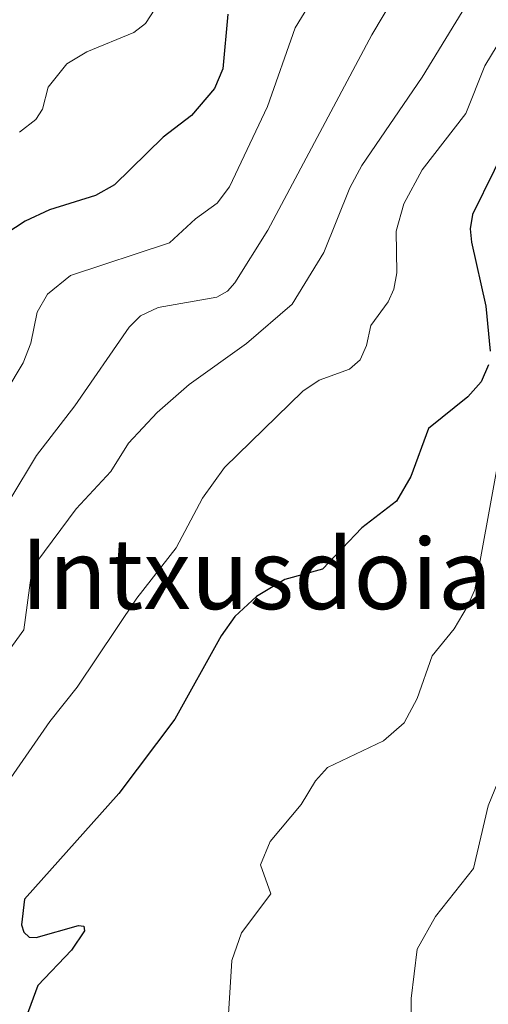
# Model space of a CAD drawing. Units: metres. Extents: x 654684 to 658137, y 4753309 to 4755700.
# Drawn here: x 655911 to 655964, y 4753516 to 4753628 of the extents above; entities that cross this region are included whole.
import ezdxf
from ezdxf.enums import TextEntityAlignment as Align

# ---------------------------------------------------------------- set-up
doc = ezdxf.new("R2010")
doc.units = ezdxf.units.M
doc.header["$MEASUREMENT"] = 0
for name, color, linetype, lineweight in [('Curva de nivel maestra', 36, 'Continuous', 30), ('Curva de nivel normal', 36, 'Continuous', 0), ('Texto cartográfico', 19, 'Continuous', 0)]:
    doc.layers.add(name, color=color, linetype=linetype, lineweight=lineweight)
doc.styles.add('Arial', font='txt', dxfattribs={"height": 0.2})

# ---------------------------------------------------------------- blocks, each defined once
blk = doc.blocks.new('*U174')
at = {"layer": 'Curva de nivel normal', "color": 36, "linetype": 'Continuous', "lineweight": 0}
blk.add_polyline3d([(655955.33, 4753511.03, 835), (655955.37, 4753516.79, 835), (655956.07, 4753522.42, 835), (655958.14, 4753526.11, 835), (655962.46, 4753531.59, 835), (655964.13, 4753538.72, 835), (655965.56, 4753542.25, 835)], dxfattribs=at)
blk = doc.blocks.new('*U185')
at = {"layer": 'Curva de nivel normal', "color": 36, "linetype": 'Continuous', "lineweight": 0}
blk.add_polyline3d([(655926.18, 4753629.37, 795), (655925.11, 4753627.73, 795), (655923.8, 4753626.72, 795), (655918.46, 4753624.51, 795), (655916.18, 4753623.14, 795), (655914.06, 4753620.51, 795), (655913.41, 4753617.98, 795), (655912.63, 4753616.83, 795), (655910.8, 4753615.39, 795)], dxfattribs=at)
blk = doc.blocks.new('*U187')
at = {"layer": 'Curva de nivel normal', "color": 36, "linetype": 'Continuous', "lineweight": 0}
blk.add_polyline3d([(655934.58, 4753515.03, 830), (655934.95, 4753521.13, 830), (655936.06, 4753524.25, 830), (655939.39, 4753528.7, 830), (655938.21, 4753532.02, 830), (655939.33, 4753534.67, 830), (655942.86, 4753538.87, 830), (655944.49, 4753541.58, 830), (655945.83, 4753543.09, 830), (655952.23, 4753546.1, 830), (655954.57, 4753548.17, 830), (655956.06, 4753550.94, 830), (655957.76, 4753555.8, 830), (655960.26, 4753558.86, 830), (655961.76, 4753561.37, 830), (655962.6, 4753563.29, 830), (655965.08, 4753576.82, 830)], dxfattribs=at)
blk = doc.blocks.new('*U190')
at = {"layer": 'Curva de nivel normal', "color": 36, "linetype": 'Continuous', "lineweight": 0}
blk.add_polyline3d([(655970.38, 4753644.16, 815), (655956.62, 4753621.62, 815), (655949.74, 4753611.57, 815), (655948.39, 4753609.04, 815), (655945.43, 4753601.69, 815), (655941.82, 4753595.8, 815), (655936.64, 4753591.31, 815), (655930.11, 4753586.66, 815), (655926.45, 4753583.48, 815), (655923.2, 4753579.98, 815), (655921.18, 4753576.77, 815), (655917.22, 4753572.5, 815), (655912.77, 4753566.48, 815), (655912.12, 4753564.93, 815), (655911.28, 4753558.73, 815), (655904.53, 4753549.44, 815)], dxfattribs=at)
blk = doc.blocks.new('*U195')
at = {"layer": 'Curva de nivel normal', "color": 36, "linetype": 'Continuous', "lineweight": 0}
blk.add_polyline3d([(655960.6, 4753642.74, 810), (655950.9, 4753626.46, 810), (655939.05, 4753604.22, 810), (655935.3, 4753598.24, 810), (655934.48, 4753597.29, 810), (655933.26, 4753596.58, 810), (655926.57, 4753595.44, 810), (655924.57, 4753594.46, 810), (655923.27, 4753593.17, 810), (655917.08, 4753584.24, 810), (655912.71, 4753578.6, 810), (655909.68, 4753573.54, 810), (655905.34, 4753568.54, 810), (655903.75, 4753565.01, 810), (655903.49, 4753560.94, 810), (655902.48, 4753558.6, 810), (655894.5, 4753547.12, 810), (655892.74, 4753545.51, 810), (655888.98, 4753542.95, 810), (655887.71, 4753541.63, 810), (655883.6, 4753532.12, 810), (655878.19, 4753524.28, 810), (655874.83, 4753516.23, 810), (655871.84, 4753511.07, 810)], dxfattribs=at)
blk = doc.blocks.new('*U218')
at = {"layer": 'Curva de nivel normal', "color": 36, "linetype": 'Continuous', "lineweight": 0}
blk.add_polyline3d([(655965.79, 4753626.28, 820), (655963.75, 4753622.93, 820), (655961.58, 4753617.48, 820), (655956.61, 4753611.09, 820), (655954.53, 4753607.23, 820), (655953.65, 4753604.1, 820), (655953.72, 4753599.37, 820), (655953.39, 4753597.52, 820), (655952.74, 4753596.07, 820), (655950.76, 4753593.36, 820), (655950.3, 4753591.08, 820), (655949.55, 4753589.47, 820), (655948.36, 4753588.39, 820), (655944.89, 4753587.16, 820), (655943.05, 4753585.9, 820), (655934.12, 4753577.23, 820), (655931.62, 4753573.73, 820), (655928.6, 4753568.08, 820), (655924.15, 4753562.36, 820), (655917.36, 4753552.22, 820), (655914.22, 4753548.31, 820), (655908.04, 4753539.43, 820)], dxfattribs=at)
blk = doc.blocks.new('*U220')
at = {"layer": 'Curva de nivel normal', "color": 36, "linetype": 'Continuous', "lineweight": 0}
blk.add_polyline3d([(655950.62, 4753641.08, 805), (655942.16, 4753627.24, 805), (655939.02, 4753618.29, 805), (655934.69, 4753609.16, 805), (655933.27, 4753607.29, 805), (655930.82, 4753605.52, 805), (655927.85, 4753602.78, 805), (655916.6, 4753599.08, 805), (655913.99, 4753596.93, 805), (655912.81, 4753594.88, 805), (655912.07, 4753591.36, 805), (655911.21, 4753589.14, 805), (655905.12, 4753579.05, 805)], dxfattribs=at)
blk = doc.blocks.new('*U231')
at = {"layer": 'Curva de nivel maestra', "color": 36, "linetype": 'Continuous', "lineweight": 30}
for points in [[(655969.74, 4753621.04, 825), (655962.35, 4753605.99, 825), (655962.08, 4753604.39, 825), (655962.23, 4753602.87, 825), (655963.85, 4753595.58, 825), (655964.38, 4753590.46, 825)], [(655964.17, 4753588.91, 825), (655963.33, 4753586.98, 825), (655961.83, 4753585.26, 825), (655957.33, 4753581.67, 825), (655955.34, 4753576.19, 825), (655953.69, 4753573.39, 825), (655949.75, 4753570.36, 825), (655945.28, 4753565.66, 825), (655940.99, 4753564.46, 825), (655937.77, 4753562.52, 825), (655935.31, 4753560.25, 825), (655933.73, 4753558.05, 825), (655928.45, 4753548.59, 825), (655922.11, 4753540.13, 825), (655911.36, 4753528.09, 825), (655911.01, 4753525.17, 825), (655911.28, 4753524.34, 825), (655911.89, 4753523.76, 825), (655912.69, 4753523.73, 825), (655917.51, 4753525.1, 825), (655918.11, 4753525.02, 825), (655918.2, 4753524.51, 825), (655916.72, 4753522.28, 825), (655912.87, 4753518.28, 825), (655910.9, 4753512.94, 825)]]:
    blk.add_polyline3d(points, dxfattribs=at)
blk = doc.blocks.new('*U234')
at = {"layer": 'Curva de nivel maestra', "color": 36, "linetype": 'Continuous', "lineweight": 30}
blk.add_polyline3d([(655934.5, 4753628.79, 800), (655933.92, 4753622.57, 800), (655932.97, 4753620.34, 800), (655930.36, 4753617.28, 800), (655927.13, 4753614.79, 800), (655921.61, 4753609.37, 800), (655919.43, 4753608.15, 800), (655914.2, 4753606.53, 800), (655911.42, 4753605.24, 800), (655908.1, 4753603.07, 800)], dxfattribs=at)

msp = doc.modelspace()

# ---------------------------------------------------------------- block references
at = {"layer": 'Curva de nivel maestra', "color": 36, "linetype": 'Continuous', "lineweight": 30}
for name in ['*U231', '*U234']:
    msp.add_blockref(name, (0, 0), dxfattribs=at)
at = {"layer": 'Curva de nivel normal', "color": 36, "linetype": 'Continuous', "lineweight": 0}
for name in ['*U174', '*U187', '*U218', '*U190', '*U195', '*U220', '*U185']:
    msp.add_blockref(name, (0, 0), dxfattribs=at)

# ---------------------------------------------------------------- texts
at = {"layer": 'Texto cartográfico', "color": 19, "linetype": 'Continuous', "lineweight": 0, "style": 'Arial'}
msp.add_text('Intxusdoia', height=8, dxfattribs=at).set_placement((655937.73, 4753565.1), align=Align.MIDDLE_CENTER)

doc.saveas('drawing.dxf')
